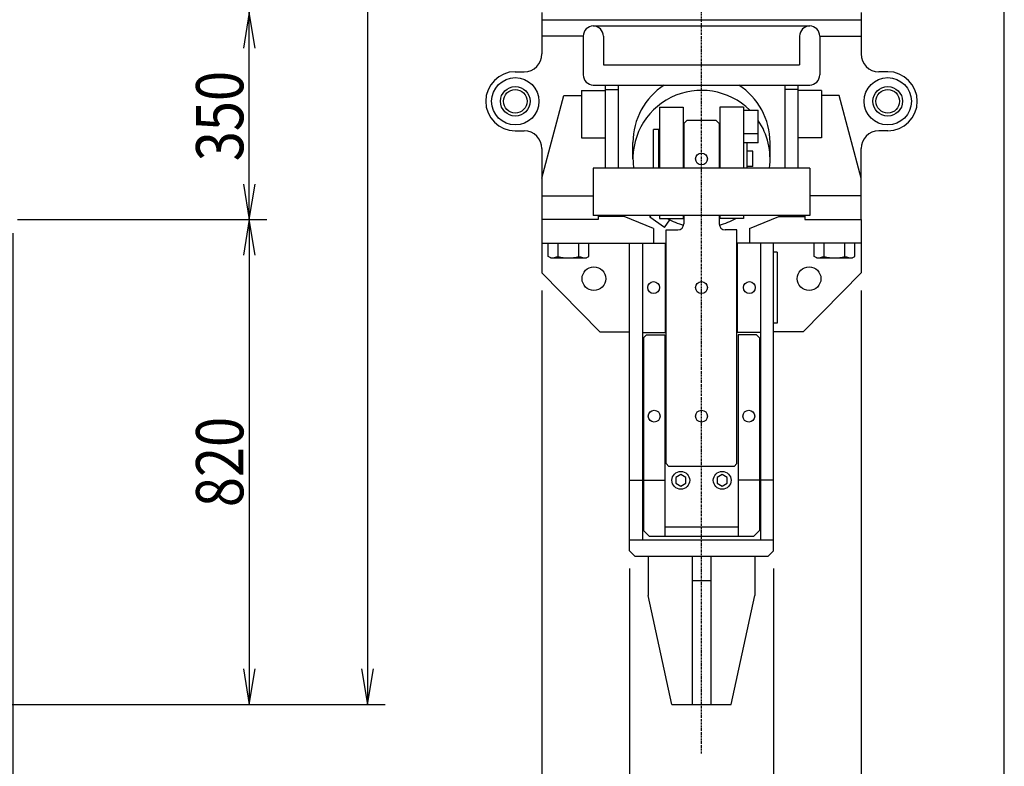
# Model space of a CAD drawing. Extents: x 132 to 4052, y 218 to 5738.
# Drawn here: x 2387 to 4052, y 1117 to 2380 of the extents above; entities that cross this region are included whole.
import ezdxf
from ezdxf.enums import TextEntityAlignment as Align

# ---------------------------------------------------------------- set-up
doc = ezdxf.new("R2010")
doc.units = 0
doc.header["$MEASUREMENT"] = 0
doc.linetypes.add('EXLTYPE3', pattern=[5.5, 3, -1, 0.5, -1])
doc.layers.get('0').update_dxf_attribs({"linetype": 'CONTINUOUS'})
doc.layers.add('LAY-1', color=7, linetype='CONTINUOUS')
doc.styles.add('EXCADDIM1', font='monotxt', dxfattribs={"width": 0.84, "bigfont": 'extfont'})
doc.styles.add('EXCADSTD', font='monotxt', dxfattribs={"bigfont": 'extfont'})
doc.styles.get("Standard").update_dxf_attribs({"font": 'monotxt', "bigfont": 'extfont'})
doc.dimstyles.get("Standard").update_dxf_attribs({"dimtxt": 0.18, "dimasz": 0.18, "dimexe": 0.18, "dimexo": 0.0625, "dimgap": 0.09, "dimtad": 0, "dimtih": 1, "dimtoh": 1, "dimdec": 4, "dimzin": 0, "dimtxsty": 'STANDARD', "dimcen": 0.09, "dimazin": 3, "dimtfac": 1, "dimtdec": 4, "dimtmove": 0, "dimatfit": 3, "dimtolj": 1, "dimtzin": 0})

# ---------------------------------------------------------------- blocks, each defined once
blk = doc.blocks.new('*D')
at = {"layer": 'LAY-1', "color": 1, "linetype": 'CONTINUOUS'}
for p, q in [((927, 3712), (927, 5294)), ((2029, 3712), (2029, 5294)), ((3179, 3682), (3179, 5294)), ((3901, 3682), (3901, 5294)), ((987, 5274), (927, 5264)), ((927, 5264), (2029, 5264)), ((927, 5264), (987, 5254)), ((2029, 5264), (1969, 5274)), ((1969, 5254), (2029, 5264)), ((3239, 5274), (3179, 5264)), ((3179, 5264), (3901, 5264)), ((3179, 5264), (3239, 5254)), ((3901, 5264), (3841, 5274)), ((3841, 5254), (3901, 5264)), ((1448, 4939), (251, 4939)), ((281, 4939), (271, 4879)), ((281, 1851), (281, 4939)), ((291, 4879), (281, 4939)), ((1508, 4939), (3005, 4939)), ((2775, 4939), (2765, 4879)), ((2775, 2392), (2775, 4939)), ((2785, 4879), (2775, 4939)), ((2975, 4939), (2965, 4879)), ((2975, 4939), (2975, 1222)), ((2985, 4879), (2975, 4939)), ((2765, 2452), (2775, 2392)), ((2775, 2392), (2785, 2452)), ((2775, 2392), (2765, 2332)), ((2775, 2042), (2775, 2392)), ((2785, 2332), (2775, 2392)), ((2765, 2102), (2775, 2042)), ((2775, 2042), (2785, 2102)), ((2383, 2042), (2805, 2042)), ((2775, 2042), (2765, 1982)), ((2775, 2042), (2775, 1222)), ((2785, 1982), (2775, 2042)), ((581, 2019), (581, 592)), ((2375, 2019), (2375, 592)), ((3270, 1922), (3270, 592)), ((3810, 1922), (3810, 592)), ((271, 1911), (281, 1851)), ((281, 1851), (291, 1911)), ((962.8, 1851), (251, 1851)), ((281, 1851), (271, 1791)), ((281, 1472), (281, 1851)), ((291, 1791), (281, 1851)), ((271, 1532), (281, 1472)), ((281, 1472), (291, 1532)), ((793, 1472), (251, 1472)), ((281, 1472), (271, 1412)), ((281, 1222), (281, 1472)), ((291, 1412), (281, 1472)), ((3418, 1452), (3418, 792)), ((3662, 1452), (3662, 792)), ((271, 1282), (281, 1222)), ((281, 1222), (291, 1282)), ((2765, 1282), (2775, 1222)), ((2775, 1222), (2785, 1282)), ((2965, 1282), (2975, 1222)), ((2975, 1222), (2985, 1282)), ((1138, 1222), (251, 1222)), ((1818, 1222), (3005, 1222)), ((1078, 1164), (1078, 792)), ((1878, 1164), (1878, 792)), ((1138, 832), (1078, 822)), ((1078, 822), (1878, 822)), ((1078, 822), (1138, 812)), ((1878, 822), (1818, 832)), ((1818, 812), (1878, 822)), ((3478, 832), (3418, 822)), ((3418, 822), (3662, 822)), ((3418, 822), (3478, 812)), ((3662, 822), (3602, 832)), ((3602, 812), (3662, 822)), ((641, 632), (581, 622)), ((581, 622), (2375, 622)), ((581, 622), (641, 612)), ((2375, 622), (2315, 632)), ((2315, 612), (2375, 622)), ((3330, 632), (3270, 622)), ((3270, 622), (3810, 622)), ((3270, 622), (3330, 612)), ((3810, 622), (3750, 632)), ((3750, 612), (3810, 622))]:
    blk.add_line(p, q, dxfattribs=at)
at = {"layer": 'LAY-1', "color": 1, "linetype": 'CONTINUOUS', "style": 'EXCADSTD', "width": 0.84}
for s, p in [('1102', (1478, 5274)), ('722', (3540, 5274)), ('%%c500～%%c900', (1478, 832)), ('244', (3540, 832)), ('1794', (1478, 632)), ('540', (3540, 632))]:
    blk.add_text(s, height=80, dxfattribs=at).set_placement(p, align=Align.CENTER)
for s, p in [('2547', (2765, 3665.5)), ('3088', (271, 3395)), ('3717', (2965, 3080.5)), ('350', (2765, 2217)), ('379', (271, 1661.5)), ('820', (2765, 1632)), ('250', (271, 1347))]:
    blk.add_text(s, height=80, rotation=90, dxfattribs=at).set_placement(p, align=Align.CENTER)
blk = doc.blocks.new('_EX_NORM')
at = {"color": 0, "linetype": 'CONTINUOUS'}
for q in [(-1, 0.167), (-1, 0), (-1, -0.167)]:
    blk.add_line((0, 0), q, dxfattribs=at)

msp = doc.modelspace()

# ---------------------------------------------------------------- linework, layer by layer
at = {"layer": 'LAY-1', "color": 7, "linetype": 'CONTINUOUS'}
msp.add_line((4052.202, 218.28), (4052.202, 5738.28), dxfattribs=at)
at = {"layer": 'LAY-1', "color": 1, "linetype": 'EXLTYPE3'}
msp.add_line((3540, 1139), (3540, 5035), dxfattribs=at)
at = {"layer": 'LAY-1', "color": 3, "linetype": 'CONTINUOUS'}
for p, q in [((3270, 2392), (3270, 2322)), ((3810, 2392), (3810, 2322)), ((3270, 2380), (3810, 2380)), ((3357, 2369.362), (3723, 2369.362)), ((3340, 2352), (3270, 2352)), ((3340, 2352.362), (3340, 2286.542)), ((3374, 2352.362), (3374, 2303.542)), ((3706, 2352.362), (3706, 2303.542)), ((3740, 2352.362), (3740, 2286.542)), ((3740, 2352), (3810, 2352)), ((3374, 2303.542), (3706, 2303.542)), ((3225, 2292), (3240, 2292)), ((3855, 2292), (3840, 2292)), ((3357, 2269.542), (3723, 2269.542)), ((3377, 2269.542), (3377, 2129)), ((3399, 2269.542), (3399, 2129)), ((3681, 2269.542), (3681, 2129)), ((3703, 2269.542), (3703, 2129)), ((3270, 2112), (3307, 2252)), ((3307, 2252), (3337, 2252)), ((3337, 2260), (3377, 2260)), ((3337, 2260), (3337, 2180)), ((3743, 2260), (3703, 2260)), ((3743, 2260), (3703, 2260)), ((3743, 2260), (3743, 2180)), ((3773, 2252), (3743, 2252)), ((3810, 2112), (3773, 2252)), ((3469, 2231.854), (3509, 2231.854)), ((3469, 2231.854), (3469, 2129)), ((3509, 2231.854), (3509, 2129)), ((3611, 2231.854), (3571, 2231.854)), ((3571, 2231.854), (3571, 2129)), ((3611, 2231.854), (3611, 2129)), ((3611, 2226.854), (3636, 2226.854)), ((3636, 2171.854), (3636, 2226.854)), ((3510, 2204.5), (3515, 2209.5)), ((3510, 2204.5), (3510, 2129)), ((3565, 2209.5), (3515, 2209.5)), ((3570, 2204.5), (3565, 2209.5)), ((3570, 2204.5), (3570, 2129)), ((3225, 2192), (3240, 2192)), ((3468, 2194.5), (3459, 2194.5)), ((3459, 2129), (3459, 2194.5)), ((3468, 2129), (3468, 2194.5)), ((3636, 2186.854), (3611, 2186.854)), ((3855, 2192), (3840, 2192)), ((3337, 2180), (3377, 2180)), ((3424, 2144.5), (3424, 2172.123)), ((3469, 2179.5), (3468, 2179.5)), ((3636, 2171.854), (3611, 2171.854)), ((3617, 2129), (3617, 2171.854)), ((3656, 2144.5), (3656, 2172.123)), ((3743, 2180), (3703, 2180)), ((3270, 2162), (3270, 2042)), ((3627, 2157.5), (3617, 2157.5)), ((3627, 2131.5), (3627, 2157.5)), ((3810, 2042), (3810, 2162)), ((3357, 2129), (3357, 2049)), ((3723, 2129), (3357, 2129)), ((3627, 2131.5), (3617, 2131.5)), ((3723, 2129), (3723, 2049)), ((3270, 2082), (3357, 2082)), ((3270, 2082), (3357, 2082)), ((3810, 2082), (3723, 2082)), ((3723, 2049), (3357, 2049)), ((3365, 2049), (3365, 2042)), ((3452.574, 2045.795), (3454.819, 2049)), ((3469, 2049), (3469, 2044.072)), ((3509, 2049), (3509, 2044.072)), ((3510, 2049), (3510, 2034.5)), ((3570, 2049), (3570, 2034.5)), ((3571, 2049), (3571, 2044.072)), ((3611, 2049), (3611, 2044.072)), ((3715, 2049), (3715, 2042)), ((3270, 2042), (3270, 1952)), ((3365, 2042), (3270, 2042)), ((3409, 2047), (3365, 2047)), ((3459, 2027), (3409, 2047)), ((3477.149, 2028.587), (3452.574, 2045.795)), ((3469, 2044.072), (3509, 2044.072)), ((3477.149, 2028.587), (3486.311, 2041.673)), ((3611, 2044.072), (3571, 2044.072)), ((3621, 2027), (3671, 2047)), ((3671, 2047), (3715, 2047)), ((3715, 2042), (3810, 2042)), ((3810, 2042), (3810, 1952)), ((3459, 2027), (3459, 2002)), ((3480, 2024.5), (3500, 2024.5)), ((3480, 1629.5), (3480, 2024.5)), ((3600, 2024.5), (3580, 2024.5)), ((3600, 1629.5), (3600, 2024.5)), ((3621, 2027), (3621, 2002)), ((3270, 2002), (3479, 2002)), ((3418, 1482), (3418, 2002)), ((3440, 2002), (3440, 1500)), ((3479, 1851), (3479, 2002)), ((3810, 2002), (3601, 2002)), ((3601, 1851), (3601, 2002)), ((3640, 2002), (3640, 1500)), ((3662, 1482), (3662, 2002)), ((3668, 1987), (3662, 1987)), ((3668, 1987), (3668, 1867)), ((3368, 1852), (3270, 1952)), ((3712, 1852), (3810, 1952)), ((3668, 1867), (3662, 1867)), ((3368, 1852), (3418, 1852)), ((3440, 1851), (3479, 1851)), ((3640, 1851), (3601, 1851)), ((3712, 1852), (3662, 1852)), ((3442, 1842), (3447, 1847)), ((3442, 1842), (3442, 1516)), ((3447, 1847), (3478, 1847)), ((3478, 1847), (3478, 1506)), ((3602, 1847), (3602, 1506)), ((3633, 1847), (3602, 1847)), ((3638, 1842), (3633, 1847)), ((3638, 1842), (3638, 1516)), ((3480, 1629.5), (3485, 1624.5)), ((3595, 1624.5), (3485, 1624.5)), ((3600, 1629.5), (3595, 1624.5)), ((3442, 1516), (3452, 1506)), ((3602, 1522), (3478, 1522)), ((3638, 1516), (3628, 1506)), ((3662, 1500), (3418, 1500)), ((3628, 1506), (3452, 1506)), ((3428, 1472), (3418, 1482)), ((3652, 1472), (3428, 1472)), ((3450, 1472), (3450, 1406)), ((3524, 1472), (3524, 1222)), ((3556, 1472), (3556, 1222)), ((3630, 1472), (3630, 1406)), ((3662, 1482), (3652, 1472)), ((3490, 1222), (3450, 1406)), ((3590, 1222), (3630, 1406)), ((3490, 1222), (3590, 1222))]:
    msp.add_line(p, q, dxfattribs=at)
at = {"layer": 'LAY-1', "color": 1, "linetype": 'CONTINUOUS'}
for p, q in [((3377, 2262), (3399, 2262)), ((3703, 2262), (3681, 2262)), ((3703, 2262), (3681, 2262)), ((3280.359, 1979.679), (3280.359, 2002)), ((3297.679, 1979.679), (3297.679, 2002)), ((3332.321, 1979.679), (3332.321, 2002)), ((3349.641, 1979.679), (3349.641, 2002)), ((3730.359, 1979.679), (3730.359, 2002)), ((3747.679, 1979.679), (3747.679, 2002)), ((3782.321, 1979.679), (3782.321, 2002)), ((3799.641, 1979.679), (3799.641, 2002)), ((3285, 1977), (3280.359, 1979.679)), ((3285, 1977), (3345, 1977)), ((3345, 1977), (3349.641, 1979.679)), ((3735, 1977), (3730.359, 1979.679)), ((3735, 1977), (3795, 1977)), ((3795, 1977), (3799.641, 1979.679)), ((3418, 1601), (3440, 1601)), ((3442, 1601), (3478, 1601)), ((3638, 1601), (3602, 1601)), ((3662, 1601), (3640, 1601)), ((3556, 1431), (3524, 1431))]:
    msp.add_line(p, q, dxfattribs=at)
at = {"layer": 'LAY-1', "color": 1, "linetype": 'CONTINUOUS', "flags": 128}
for points in [[(3505, 1610.815), (3496.5, 1605.907), (3496.5, 1596.093), (3505, 1591.185), (3513.5, 1596.093), (3513.5, 1605.907), (3505, 1610.815)], [(3575, 1610.815), (3566.5, 1605.907), (3566.5, 1596.093), (3575, 1591.185), (3583.5, 1596.093), (3583.5, 1605.907), (3575, 1610.815)]]:
    msp.add_lwpolyline(points, dxfattribs=at)
at = {"layer": 'LAY-1', "color": 3, "linetype": 'CONTINUOUS'}
for centre, radius in [((3225, 2242), 40), ((3855, 2242), 40), ((3225, 2242), 25), ((3855, 2242), 25), ((3225, 2242), 20), ((3855, 2242), 20), ((3540, 2144.5), 10), ((3358, 1942), 20), ((3722, 1942), 20), ((3459, 1927), 10), ((3540, 1927), 10), ((3621, 1927), 10), ((3460, 1709.5), 10), ((3540, 1709.5), 10), ((3620, 1709.5), 10)]:
    msp.add_circle(centre, radius, dxfattribs=at)
at = {"layer": 'LAY-1', "color": 1, "linetype": 'CONTINUOUS'}
for centre in [(3505, 1601), (3575, 1601)]:
    msp.add_circle(centre, 15, dxfattribs=at)
at = {"layer": 'LAY-1', "color": 3, "linetype": 'CONTINUOUS'}
for centre, radius, start, end in [((3357, 2352.362), 17, 0, 180), ((3723, 2352.362), 17, 0, 180), ((3240, 2322), 30, 270, 0), ((3840, 2322), 30, 180, 270), ((3225, 2242), 50, 90, 270), ((3357, 2286.542), 17, 180, 270), ((3723, 2286.542), 17, 270, 0), ((3855, 2242), 50, 270, 90), ((3540, 2172.123), 116, 122.878393, 180), ((3540, 2172.123), 116, 0, 57.121607), ((3540, 2144.5), 116, 45.231018, 187.678869), ((3540, 2144.5), 116, 352.321131, 34.148424), ((3240, 2162), 30, 0, 90), ((3840, 2162), 30, 90, 180), ((3540, 2144.5), 116, 239.969251, 254.908504), ((3500, 2034.5), 10, 270, 0), ((3580, 2034.5), 10, 180, 270), ((3540, 2144.5), 116, 285.091496, 300.030749)]:
    msp.add_arc(centre, radius, start, end, dxfattribs=at)
at = {"layer": 'LAY-1', "color": 1, "linetype": 'CONTINUOUS'}
for centre, start, end in [((3280.359, 2034.321), 274.356482, 287.587954), ((3315, 2034.321), 252.412046, 287.587954), ((3349.641, 2034.321), 252.412046, 265.643518), ((3730.359, 2034.321), 274.356482, 287.587954), ((3765, 2034.321), 252.412046, 287.587954), ((3799.641, 2034.321), 252.412046, 265.643518)]:
    msp.add_arc(centre, 57.321, start, end, dxfattribs=at)

# ---------------------------------------------------------------- dimensions: what is measured, and where the dimension line sits
for base, p1, p2, middle in [((3662, 822), (3418, 1482), (3662, 1482), (3540, 872)), ((3810, 622), (3270, 1952), (3810, 1952), (3540, 672)), ((3901, 5264), (3179, 3652), (3901, 3652), (3540, 5314)), ((2375, 622), (581, 2049), (2375, 2049), (1478, 672)), ((2029, 5264), (927, 3682), (2029, 3682), (1478, 5314))]:
    dim = msp.add_linear_dim(base=base, p1=p1, p2=p2, dimstyle='STANDARD', override={"dimtxt": 80, "dimasz": 60, "dimexe": 30, "dimexo": 30, "dimgap": 10, "dimtad": 1, "dimjust": 0, "dimtih": 0, "dimtoh": 0, "dimdec": 2, "dimzin": 8, "dimtxsty": 'EXCADDIM1', "dimblk1": '_EX_NORM', "dimblk2": '_EX_NORM', "dimsah": 1, "dimse1": 0, "dimse2": 0, "dimclrd": 1, "dimclre": 1, "dimclrt": 1, "dimtmove": 2}, dxfattribs=at)
    dim.commit()
    dim.dimension.update_dxf_attribs({"geometry": '*D', "text_midpoint": middle, "dimtype": 160})
dim = msp.add_linear_dim(base=(1878, 822), p1=(1078, 1194), p2=(1878, 1194), text='%%c500～%%c900', dimstyle='STANDARD', override={"dimtxt": 80, "dimasz": 60, "dimexe": 30, "dimexo": 30, "dimgap": 10, "dimtad": 1, "dimjust": 0, "dimtih": 0, "dimtoh": 0, "dimdec": 2, "dimzin": 8, "dimtxsty": 'EXCADDIM1', "dimblk1": '_EX_NORM', "dimblk2": '_EX_NORM', "dimsah": 1, "dimse1": 0, "dimse2": 0, "dimclrd": 1, "dimclre": 1, "dimclrt": 1, "dimtmove": 2}, dxfattribs=at)
dim.commit()
dim.dimension.update_dxf_attribs({"geometry": '*D', "text_midpoint": (1478, 872), "dimtype": 160})
for base, p1, p2, override, middle in [((2975, 1222), (1478, 4939), (1788, 1222), {"dimtxt": 80, "dimasz": 60, "dimexe": 30, "dimexo": 30, "dimgap": 10, "dimtad": 1, "dimjust": 0, "dimtih": 0, "dimtoh": 0, "dimdec": 2, "dimzin": 8, "dimtxsty": 'EXCADDIM1', "dimblk1": '_EX_NORM', "dimblk2": '_EX_NORM', "dimsah": 1, "dimse1": 0, "dimse2": 0, "dimclrd": 1, "dimclre": 1, "dimclrt": 1, "dimtmove": 2}, (2925, 3080.5)), ((2775, 4939), (1805.5, 2392), (2975, 4939), {"dimtxt": 80, "dimasz": 60, "dimexe": 0, "dimexo": 0, "dimgap": 10, "dimtad": 1, "dimjust": 0, "dimtih": 0, "dimtoh": 0, "dimdec": 2, "dimzin": 8, "dimtxsty": 'EXCADDIM1', "dimblk1": '_EX_NORM', "dimblk2": '_EX_NORM', "dimsah": 1, "dimse1": 1, "dimse2": 1, "dimclrd": 1, "dimclre": 1, "dimclrt": 1, "dimtmove": 2}, (2725, 3665.5)), ((2775, 2392), (2353, 2042), (2975, 2392), {"dimtxt": 80, "dimasz": 60, "dimexe": 30, "dimexo": 30, "dimgap": 10, "dimtad": 1, "dimjust": 0, "dimtih": 0, "dimtoh": 0, "dimdec": 2, "dimzin": 8, "dimtxsty": 'EXCADDIM1', "dimblk1": '_EX_NORM', "dimblk2": '_EX_NORM', "dimsah": 1, "dimse1": 0, "dimse2": 1, "dimclrd": 1, "dimclre": 1, "dimclrt": 1, "dimtmove": 2}, (2725, 2217)), ((2775, 1222), (2805, 2042), (2975, 1222), {"dimtxt": 80, "dimasz": 60, "dimexe": 0, "dimexo": 0, "dimgap": 10, "dimtad": 1, "dimjust": 0, "dimtih": 0, "dimtoh": 0, "dimdec": 2, "dimzin": 8, "dimtxsty": 'EXCADDIM1', "dimblk1": '_EX_NORM', "dimblk2": '_EX_NORM', "dimsah": 1, "dimse1": 1, "dimse2": 1, "dimclrd": 1, "dimclre": 1, "dimclrt": 1, "dimtmove": 2}, (2725, 1632)), ((281, 4939), (992.793, 1851), (1478, 4939), {"dimtxt": 80, "dimasz": 60, "dimexe": 30, "dimexo": 30, "dimgap": 10, "dimtad": 1, "dimjust": 0, "dimtih": 0, "dimtoh": 0, "dimdec": 2, "dimzin": 8, "dimtxsty": 'EXCADDIM1', "dimblk1": '_EX_NORM', "dimblk2": '_EX_NORM', "dimsah": 1, "dimse1": 0, "dimse2": 0, "dimclrd": 1, "dimclre": 1, "dimclrt": 1, "dimtmove": 2}, (231, 3395)), ((281, 1851), (823, 1472), (281, 1851), {"dimtxt": 80, "dimasz": 60, "dimexe": 30, "dimexo": 30, "dimgap": 10, "dimtad": 1, "dimjust": 0, "dimtih": 0, "dimtoh": 0, "dimdec": 2, "dimzin": 8, "dimtxsty": 'EXCADDIM1', "dimblk1": '_EX_NORM', "dimblk2": '_EX_NORM', "dimsah": 1, "dimse1": 0, "dimse2": 1, "dimclrd": 1, "dimclre": 1, "dimclrt": 1, "dimtmove": 2}, (231, 1661.5)), ((281, 1472), (1168, 1222), (281, 1472), {"dimtxt": 80, "dimasz": 60, "dimexe": 30, "dimexo": 30, "dimgap": 10, "dimtad": 1, "dimjust": 0, "dimtih": 0, "dimtoh": 0, "dimdec": 2, "dimzin": 8, "dimtxsty": 'EXCADDIM1', "dimblk1": '_EX_NORM', "dimblk2": '_EX_NORM', "dimsah": 1, "dimse1": 0, "dimse2": 1, "dimclrd": 1, "dimclre": 1, "dimclrt": 1, "dimtmove": 2}, (231, 1347))]:
    dim = msp.add_linear_dim(base=base, p1=p1, p2=p2, angle=90, dimstyle='STANDARD', override=override, dxfattribs=at)
    dim.commit()
    dim.dimension.update_dxf_attribs({"geometry": '*D', "text_midpoint": middle, "dimtype": 160})

doc.saveas('drawing.dxf')
